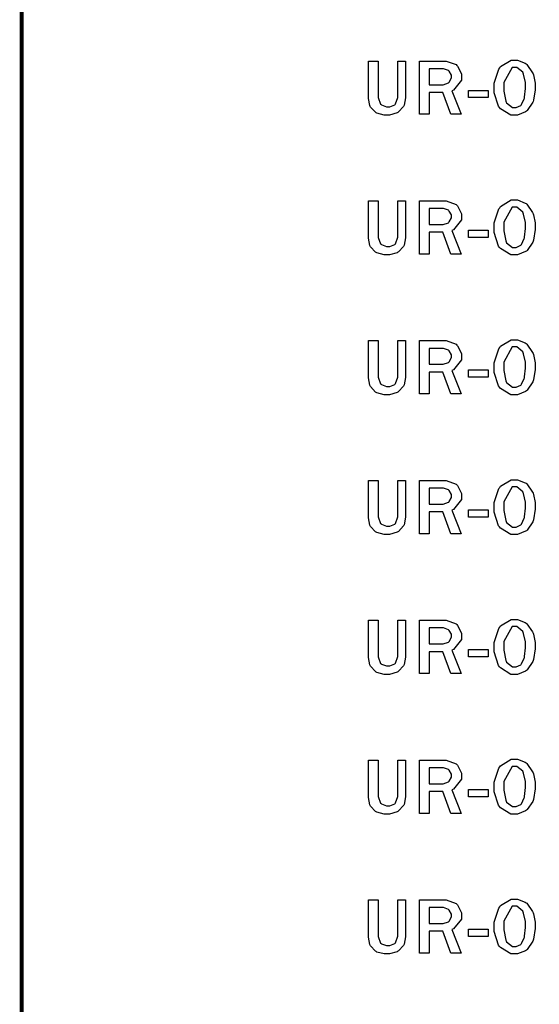
# Model space of a CAD drawing. Extents: x 0.5 to 11.5, y 0.5 to 7.9.
# Drawn here: x 0.5 to 0.9, y 4.2 to 5.1 of the extents above; entities that cross this region are included whole.
import ezdxf

# ---------------------------------------------------------------- set-up
doc = ezdxf.new("R2010")
doc.units = 0
doc.header["$MEASUREMENT"] = 0

msp = doc.modelspace()

# ---------------------------------------------------------------- linework, layer by layer
at = {"color": 142, "const_width": 0.003472}
msp.add_lwpolyline([(0.460394, 7.16661), (11.2202, 7.16661), (11.2202, 0.645671), (0.460394, 0.645671), (0.460394, 7.16661)], close=True, dxfattribs=at)
msp.add_lwpolyline([(0.460394, 7.16661), (11.2202, 7.16661), (11.2202, 0.645671), (0.460394, 0.645671), (0.460394, 7.16661)], close=True, dxfattribs=at)
at = {"color": 7}
for points in [[(0.800022, 5.074), (0.800022, 5.04372), (0.800022, 5.04139), (0.798882, 5.03489), (0.798665, 5.03429), (0.798394, 5.03375), (0.794, 5.02903), (0.793349, 5.0286), (0.792643, 5.02821), (0.785915, 5.02615), (0.783692, 5.02615), (0.781304, 5.02615), (0.774794, 5.02794), (0.774197, 5.02826), (0.773546, 5.02865), (0.769151, 5.03331), (0.768881, 5.0339), (0.768608, 5.03456), (0.767253, 5.04101), (0.767253, 5.04313), (0.767253, 5.074), (0.775933, 5.074), (0.775933, 5.04372), (0.775933, 5.04172), (0.778103, 5.03592), (0.778537, 5.0356), (0.778971, 5.03526), (0.783203, 5.03364), (0.784614, 5.03364), (0.786187, 5.03364), (0.790528, 5.03537), (0.790961, 5.03569), (0.791342, 5.03608), (0.793294, 5.04183), (0.793294, 5.04372), (0.793294, 5.074), (0.800022, 5.074)], [(0.849338, 5.02692), (0.840332, 5.02692), (0.833008, 5.04628), (0.821072, 5.04628), (0.821072, 5.02692), (0.812608, 5.02692), (0.812608, 5.074), (0.833008, 5.074), (0.8361, 5.074), (0.844835, 5.07081), (0.84554, 5.07015), (0.846192, 5.06956), (0.849556, 5.06256), (0.849556, 5.06022), (0.849556, 5.05713), (0.842503, 5.04829), (0.841092, 5.04769), (0.849338, 5.02692)], [(0.896701, 5.02615), (0.893337, 5.02615), (0.88406, 5.03179), (0.883301, 5.03288), (0.882488, 5.03401), (0.878635, 5.04601), (0.878635, 5.04997), (0.878635, 5.05447), (0.882704, 5.06685), (0.883518, 5.06793), (0.884332, 5.06907), (0.893608, 5.07476), (0.896756, 5.07476), (0.899251, 5.07476), (0.906142, 5.0721), (0.906847, 5.07156), (0.907497, 5.07101), (0.912597, 5.06364), (0.912978, 5.06267), (0.913303, 5.06174), (0.914985, 5.05447), (0.914985, 5.05203), (0.914985, 5.04861), (0.913411, 5.03928), (0.913086, 5.03836), (0.912761, 5.03749), (0.907715, 5.03022), (0.907064, 5.02962), (0.906358, 5.02908), (0.899089, 5.02615), (0.896701, 5.02615)], [(0.821072, 5.05306), (0.831651, 5.05306), (0.833333, 5.05306), (0.838108, 5.05469), (0.838488, 5.05501), (0.838813, 5.05533), (0.840712, 5.05908), (0.840712, 5.06033), (0.840712, 5.06158), (0.838867, 5.06506), (0.838542, 5.06532), (0.838162, 5.06565), (0.833768, 5.06722), (0.832357, 5.06722), (0.821072, 5.06722), (0.821072, 5.05306)], [(0.896647, 5.03282), (0.898058, 5.03282), (0.902072, 5.03472), (0.902453, 5.03504), (0.902778, 5.03543), (0.905274, 5.04058), (0.905436, 5.04124), (0.905544, 5.04194), (0.90625, 5.04964), (0.90625, 5.05219), (0.90625, 5.05496), (0.904622, 5.06233), (0.904297, 5.06321), (0.903971, 5.06407), (0.8986, 5.06842), (0.89681, 5.06842), (0.894368, 5.06842), (0.887207, 5.05512), (0.887207, 5.05067), (0.887207, 5.04747), (0.888889, 5.03857), (0.889268, 5.03776), (0.889594, 5.03694), (0.894857, 5.03282), (0.896647, 5.03282)], [(0.873318, 5.04807), (0.873318, 5.04161), (0.856011, 5.04161), (0.856011, 5.04807), (0.873318, 5.04807)], [(0.800022, 4.95031), (0.800022, 4.92003), (0.800022, 4.91769), (0.798882, 4.91118), (0.798665, 4.9106), (0.798394, 4.91004), (0.794, 4.90528), (0.793349, 4.90483), (0.792643, 4.90446), (0.785915, 4.90246), (0.783692, 4.90246), (0.781304, 4.90246), (0.774794, 4.90424), (0.774197, 4.90457), (0.773546, 4.90494), (0.769151, 4.90961), (0.768881, 4.91021), (0.768608, 4.91086), (0.767253, 4.91732), (0.767253, 4.91943), (0.767253, 4.95031), (0.775933, 4.95031), (0.775933, 4.92003), (0.775933, 4.91803), (0.778103, 4.91222), (0.778537, 4.91189), (0.778971, 4.91157), (0.783203, 4.90994), (0.784614, 4.90994), (0.786187, 4.90994), (0.790528, 4.91168), (0.790961, 4.912), (0.791342, 4.91238), (0.793294, 4.91813), (0.793294, 4.92003), (0.793294, 4.95031), (0.800022, 4.95031)], [(0.849338, 4.90321), (0.840332, 4.90321), (0.833008, 4.92258), (0.821072, 4.92258), (0.821072, 4.90321), (0.812608, 4.90321), (0.812608, 4.95031), (0.833008, 4.95031), (0.8361, 4.95031), (0.844835, 4.9471), (0.84554, 4.94646), (0.846192, 4.94586), (0.849556, 4.93886), (0.849556, 4.93653), (0.849556, 4.93343), (0.842503, 4.92458), (0.841092, 4.92399), (0.849338, 4.90321)], [(0.896701, 4.90246), (0.893337, 4.90246), (0.88406, 4.9081), (0.883301, 4.90918), (0.882488, 4.91032), (0.878635, 4.92231), (0.878635, 4.92626), (0.878635, 4.93078), (0.882704, 4.94314), (0.883518, 4.94422), (0.884332, 4.94536), (0.893608, 4.95107), (0.896756, 4.95107), (0.899251, 4.95107), (0.906142, 4.9484), (0.906847, 4.94786), (0.907497, 4.94732), (0.912597, 4.93994), (0.912978, 4.93896), (0.913303, 4.93804), (0.914985, 4.93078), (0.914985, 4.92833), (0.914985, 4.92492), (0.913411, 4.91558), (0.913086, 4.91465), (0.912761, 4.91379), (0.907715, 4.90653), (0.907064, 4.90593), (0.906358, 4.90539), (0.899089, 4.90246), (0.896701, 4.90246)], [(0.821072, 4.92936), (0.831651, 4.92936), (0.833333, 4.92936), (0.838108, 4.93099), (0.838488, 4.93132), (0.838813, 4.93164), (0.840712, 4.93539), (0.840712, 4.93664), (0.840712, 4.93788), (0.838867, 4.94129), (0.838542, 4.94162), (0.838162, 4.94194), (0.833768, 4.94353), (0.832357, 4.94353), (0.821072, 4.94353), (0.821072, 4.92936)], [(0.896647, 4.90913), (0.898058, 4.90913), (0.902072, 4.91103), (0.902453, 4.91135), (0.902778, 4.91174), (0.905274, 4.91689), (0.905436, 4.91754), (0.905544, 4.91818), (0.90625, 4.92594), (0.90625, 4.9285), (0.90625, 4.93126), (0.904622, 4.93864), (0.904297, 4.93951), (0.903971, 4.94038), (0.8986, 4.94472), (0.89681, 4.94472), (0.894368, 4.94472), (0.887207, 4.93143), (0.887207, 4.92697), (0.887207, 4.92378), (0.888889, 4.91488), (0.889268, 4.91407), (0.889594, 4.91325), (0.894857, 4.90913), (0.896647, 4.90913)], [(0.873318, 4.92437), (0.873318, 4.91792), (0.856011, 4.91792), (0.856011, 4.92437), (0.873318, 4.92437)], [(0.800022, 4.82661), (0.800022, 4.79633), (0.800022, 4.794), (0.798882, 4.78743), (0.798665, 4.78689), (0.798394, 4.78635), (0.794, 4.78157), (0.793349, 4.78114), (0.792643, 4.78076), (0.785915, 4.77875), (0.783692, 4.77875), (0.781304, 4.77875), (0.774794, 4.78049), (0.774197, 4.78082), (0.773546, 4.78119), (0.769151, 4.78592), (0.768881, 4.78651), (0.768608, 4.78711), (0.767253, 4.79362), (0.767253, 4.79574), (0.767253, 4.82661), (0.775933, 4.82661), (0.775933, 4.79633), (0.775933, 4.79432), (0.778103, 4.78851), (0.778537, 4.78819), (0.778971, 4.78787), (0.783203, 4.78618), (0.784614, 4.78618), (0.786187, 4.78618), (0.790528, 4.78797), (0.790961, 4.78831), (0.791342, 4.78868), (0.793294, 4.79443), (0.793294, 4.79633), (0.793294, 4.82661), (0.800022, 4.82661)], [(0.849338, 4.77951), (0.840332, 4.77951), (0.833008, 4.79883), (0.821072, 4.79883), (0.821072, 4.77951), (0.812608, 4.77951), (0.812608, 4.82661), (0.833008, 4.82661), (0.8361, 4.82661), (0.844835, 4.8234), (0.84554, 4.82275), (0.846192, 4.82215), (0.849556, 4.81515), (0.849556, 4.81278), (0.849556, 4.80968), (0.842503, 4.80089), (0.841092, 4.80029), (0.849338, 4.77951)], [(0.896701, 4.77875), (0.893337, 4.77875), (0.88406, 4.7844), (0.883301, 4.78549), (0.882488, 4.78662), (0.878635, 4.79856), (0.878635, 4.80251), (0.878635, 4.80701), (0.882704, 4.81944), (0.883518, 4.82053), (0.884332, 4.82167), (0.893608, 4.82731), (0.896756, 4.82731), (0.899251, 4.82731), (0.906142, 4.82471), (0.906847, 4.82417), (0.907497, 4.82362), (0.912597, 4.81625), (0.912978, 4.81526), (0.913303, 4.81435), (0.914985, 4.80707), (0.914985, 4.80464), (0.914985, 4.80122), (0.913411, 4.79189), (0.913086, 4.79096), (0.912761, 4.7901), (0.907715, 4.78276), (0.907064, 4.78217), (0.906358, 4.78163), (0.899089, 4.77875), (0.896701, 4.77875)], [(0.821072, 4.80567), (0.831651, 4.80567), (0.833333, 4.80567), (0.838108, 4.80729), (0.838488, 4.80757), (0.838813, 4.80789), (0.840712, 4.81164), (0.840712, 4.81288), (0.840712, 4.81418), (0.838867, 4.8176), (0.838542, 4.81793), (0.838162, 4.81825), (0.833768, 4.81982), (0.832357, 4.81982), (0.821072, 4.81982), (0.821072, 4.80567)], [(0.896647, 4.78543), (0.898058, 4.78543), (0.902072, 4.78733), (0.902453, 4.78765), (0.902778, 4.78803), (0.905274, 4.79313), (0.905436, 4.79378), (0.905544, 4.79449), (0.90625, 4.80225), (0.90625, 4.80479), (0.90625, 4.80757), (0.904622, 4.81494), (0.904297, 4.81581), (0.903971, 4.81668), (0.8986, 4.82101), (0.89681, 4.82101), (0.894368, 4.82101), (0.887207, 4.80772), (0.887207, 4.80328), (0.887207, 4.80007), (0.888889, 4.79118), (0.889268, 4.79031), (0.889594, 4.7895), (0.894857, 4.78543), (0.896647, 4.78543)], [(0.873318, 4.80067), (0.873318, 4.79417), (0.856011, 4.79417), (0.856011, 4.80067), (0.873318, 4.80067)], [(0.800022, 4.7029), (0.800022, 4.67264), (0.800022, 4.67031), (0.798882, 4.66374), (0.798665, 4.66319), (0.798394, 4.66265), (0.794, 4.65788), (0.793349, 4.65744), (0.792643, 4.65707), (0.785915, 4.65506), (0.783692, 4.65506), (0.781304, 4.65506), (0.774794, 4.65679), (0.774197, 4.65712), (0.773546, 4.6575), (0.769151, 4.66222), (0.768881, 4.66282), (0.768608, 4.66342), (0.767253, 4.66986), (0.767253, 4.67199), (0.767253, 4.7029), (0.775933, 4.7029), (0.775933, 4.67264), (0.775933, 4.67063), (0.778103, 4.66482), (0.778537, 4.66444), (0.778971, 4.66411), (0.783203, 4.66249), (0.784614, 4.66249), (0.786187, 4.66249), (0.790528, 4.66428), (0.790961, 4.66461), (0.791342, 4.66499), (0.793294, 4.67074), (0.793294, 4.67264), (0.793294, 4.7029), (0.800022, 4.7029)], [(0.849338, 4.65576), (0.840332, 4.65576), (0.833008, 4.67513), (0.821072, 4.67513), (0.821072, 4.65576), (0.812608, 4.65576), (0.812608, 4.7029), (0.833008, 4.7029), (0.8361, 4.7029), (0.844835, 4.69971), (0.84554, 4.69906), (0.846192, 4.69846), (0.849556, 4.69146), (0.849556, 4.68907), (0.849556, 4.68599), (0.842503, 4.67719), (0.841092, 4.6766), (0.849338, 4.65576)], [(0.821072, 4.68197), (0.831651, 4.68197), (0.833333, 4.68197), (0.838108, 4.6836), (0.838488, 4.68386), (0.838813, 4.68419), (0.840712, 4.68793), (0.840712, 4.68918), (0.840712, 4.69049), (0.838867, 4.6939), (0.838542, 4.69422), (0.838162, 4.69456), (0.833768, 4.69613), (0.832357, 4.69613), (0.821072, 4.69613), (0.821072, 4.68197)], [(0.896701, 4.65506), (0.893337, 4.65506), (0.88406, 4.66069), (0.883301, 4.66178), (0.882488, 4.66292), (0.878635, 4.67486), (0.878635, 4.67882), (0.878635, 4.68332), (0.882704, 4.69569), (0.883518, 4.69683), (0.884332, 4.69797), (0.893608, 4.70361), (0.896756, 4.70361), (0.899251, 4.70361), (0.906142, 4.70096), (0.906847, 4.70042), (0.907497, 4.69993), (0.912597, 4.69254), (0.912978, 4.69157), (0.913303, 4.69065), (0.914985, 4.68338), (0.914985, 4.68093), (0.914985, 4.67751), (0.913411, 4.66818), (0.913086, 4.66726), (0.912761, 4.66639), (0.907715, 4.65907), (0.907064, 4.65847), (0.906358, 4.65793), (0.899089, 4.65506), (0.896701, 4.65506)], [(0.896647, 4.66174), (0.898058, 4.66174), (0.902072, 4.66363), (0.902453, 4.66396), (0.902778, 4.66433), (0.905274, 4.66949), (0.905436, 4.67014), (0.905544, 4.67079), (0.90625, 4.67854), (0.90625, 4.6811), (0.90625, 4.68386), (0.904622, 4.69125), (0.904297, 4.69211), (0.903971, 4.69299), (0.8986, 4.69732), (0.89681, 4.69732), (0.894368, 4.69732), (0.887207, 4.68403), (0.887207, 4.67958), (0.887207, 4.67638), (0.888889, 4.66749), (0.889268, 4.66661), (0.889594, 4.66581), (0.894857, 4.66174), (0.896647, 4.66174)], [(0.873318, 4.67692), (0.873318, 4.67046), (0.856011, 4.67046), (0.856011, 4.67692), (0.873318, 4.67692)], [(0.800022, 4.57921), (0.800022, 4.54893), (0.800022, 4.5466), (0.798882, 4.54004), (0.798665, 4.5395), (0.798394, 4.53896), (0.794, 4.53418), (0.793349, 4.53375), (0.792643, 4.53336), (0.785915, 4.53136), (0.783692, 4.53136), (0.781304, 4.53136), (0.774794, 4.5331), (0.774197, 4.53342), (0.773546, 4.53381), (0.769151, 4.53851), (0.768881, 4.53911), (0.768608, 4.53971), (0.767253, 4.54617), (0.767253, 4.54829), (0.767253, 4.57921), (0.775933, 4.57921), (0.775933, 4.54893), (0.775933, 4.54693), (0.778103, 4.54107), (0.778537, 4.54075), (0.778971, 4.54042), (0.783203, 4.53879), (0.784614, 4.53879), (0.786187, 4.53879), (0.790528, 4.54058), (0.790961, 4.5409), (0.791342, 4.54129), (0.793294, 4.54704), (0.793294, 4.54893), (0.793294, 4.57921), (0.800022, 4.57921)], [(0.849338, 4.53207), (0.840332, 4.53207), (0.833008, 4.55143), (0.821072, 4.55143), (0.821072, 4.53207), (0.812608, 4.53207), (0.812608, 4.57921), (0.833008, 4.57921), (0.8361, 4.57921), (0.844835, 4.57601), (0.84554, 4.57536), (0.846192, 4.57471), (0.849556, 4.56771), (0.849556, 4.56538), (0.849556, 4.56228), (0.842503, 4.5535), (0.841092, 4.5529), (0.849338, 4.53207)], [(0.896701, 4.53136), (0.893337, 4.53136), (0.88406, 4.537), (0.883301, 4.53808), (0.882488, 4.53922), (0.878635, 4.55117), (0.878635, 4.55512), (0.878635, 4.55962), (0.882704, 4.572), (0.883518, 4.57314), (0.884332, 4.57428), (0.893608, 4.57992), (0.896756, 4.57992), (0.899251, 4.57992), (0.906142, 4.57726), (0.906847, 4.57671), (0.907497, 4.57622), (0.912597, 4.56885), (0.912978, 4.56787), (0.913303, 4.56694), (0.914985, 4.55962), (0.914985, 4.55718), (0.914985, 4.55382), (0.913411, 4.54449), (0.913086, 4.54357), (0.912761, 4.54269), (0.907715, 4.53537), (0.907064, 4.53478), (0.906358, 4.53424), (0.899089, 4.53136), (0.896701, 4.53136)], [(0.896647, 4.53803), (0.898058, 4.53803), (0.902072, 4.53988), (0.902453, 4.54025), (0.902778, 4.54064), (0.905274, 4.54574), (0.905436, 4.54639), (0.905544, 4.5471), (0.90625, 4.55485), (0.90625, 4.5574), (0.90625, 4.56017), (0.904622, 4.56754), (0.904297, 4.56842), (0.903971, 4.56928), (0.8986, 4.57362), (0.89681, 4.57362), (0.894368, 4.57362), (0.887207, 4.56033), (0.887207, 4.55588), (0.887207, 4.55268), (0.888889, 4.54372), (0.889268, 4.54292), (0.889594, 4.5421), (0.894857, 4.53803), (0.896647, 4.53803)], [(0.821072, 4.55826), (0.831651, 4.55826), (0.833333, 4.55826), (0.838108, 4.55985), (0.838488, 4.56017), (0.838813, 4.56049), (0.840712, 4.56424), (0.840712, 4.56549), (0.840712, 4.56679), (0.838867, 4.57021), (0.838542, 4.57053), (0.838162, 4.57086), (0.833768, 4.57243), (0.832357, 4.57243), (0.821072, 4.57243), (0.821072, 4.55826)], [(0.873318, 4.55322), (0.873318, 4.54676), (0.856011, 4.54676), (0.856011, 4.55322), (0.873318, 4.55322)], [(0.800022, 4.45551), (0.800022, 4.42524), (0.800022, 4.4229), (0.798882, 4.41635), (0.798665, 4.41575), (0.798394, 4.41521), (0.794, 4.41049), (0.793349, 4.41004), (0.792643, 4.40967), (0.785915, 4.40767), (0.783692, 4.40767), (0.781304, 4.40767), (0.774794, 4.4094), (0.774197, 4.40972), (0.773546, 4.4101), (0.769151, 4.41482), (0.768881, 4.41542), (0.768608, 4.41601), (0.767253, 4.42247), (0.767253, 4.42458), (0.767253, 4.45551), (0.775933, 4.45551), (0.775933, 4.42524), (0.775933, 4.42324), (0.778103, 4.41737), (0.778537, 4.41704), (0.778971, 4.41672), (0.783203, 4.4151), (0.784614, 4.4151), (0.786187, 4.4151), (0.790528, 4.41689), (0.790961, 4.41721), (0.791342, 4.41758), (0.793294, 4.42333), (0.793294, 4.42524), (0.793294, 4.45551), (0.800022, 4.45551)], [(0.849338, 4.40836), (0.840332, 4.40836), (0.833008, 4.42774), (0.821072, 4.42774), (0.821072, 4.40836), (0.812608, 4.40836), (0.812608, 4.45551), (0.833008, 4.45551), (0.8361, 4.45551), (0.844835, 4.45231), (0.84554, 4.45167), (0.846192, 4.45101), (0.849556, 4.44401), (0.849556, 4.44168), (0.849556, 4.43858), (0.842503, 4.42979), (0.841092, 4.42919), (0.849338, 4.40836)], [(0.896701, 4.40767), (0.893337, 4.40767), (0.88406, 4.41331), (0.883301, 4.41439), (0.882488, 4.41553), (0.878635, 4.42746), (0.878635, 4.43143), (0.878635, 4.43593), (0.882704, 4.44829), (0.883518, 4.44943), (0.884332, 4.45057), (0.893608, 4.45622), (0.896756, 4.45622), (0.899251, 4.45622), (0.906142, 4.45356), (0.906847, 4.45301), (0.907497, 4.45253), (0.912597, 4.44515), (0.912978, 4.44417), (0.913303, 4.44325), (0.914985, 4.43593), (0.914985, 4.43349), (0.914985, 4.43012), (0.913411, 4.42079), (0.913086, 4.41986), (0.912761, 4.419), (0.907715, 4.41168), (0.907064, 4.41108), (0.906358, 4.41054), (0.899089, 4.40767), (0.896701, 4.40767)], [(0.821072, 4.43457), (0.831651, 4.43457), (0.833333, 4.43457), (0.838108, 4.43614), (0.838488, 4.43647), (0.838813, 4.43679), (0.840712, 4.44054), (0.840712, 4.44179), (0.840712, 4.44308), (0.838867, 4.4465), (0.838542, 4.44683), (0.838162, 4.44715), (0.833768, 4.44874), (0.832357, 4.44874), (0.821072, 4.44874), (0.821072, 4.43457)], [(0.896647, 4.41433), (0.898058, 4.41433), (0.902072, 4.41618), (0.902453, 4.4165), (0.902778, 4.41689), (0.905274, 4.42204), (0.905436, 4.42269), (0.905544, 4.42339), (0.90625, 4.43115), (0.90625, 4.43371), (0.90625, 4.43647), (0.904622, 4.44385), (0.904297, 4.44472), (0.903971, 4.44558), (0.8986, 4.44993), (0.89681, 4.44993), (0.894368, 4.44993), (0.887207, 4.43658), (0.887207, 4.43213), (0.887207, 4.42893), (0.888889, 4.42003), (0.889268, 4.41922), (0.889594, 4.4184), (0.894857, 4.41433), (0.896647, 4.41433)], [(0.873318, 4.42953), (0.873318, 4.42307), (0.856011, 4.42307), (0.856011, 4.42953), (0.873318, 4.42953)], [(0.800022, 4.33182), (0.800022, 4.30154), (0.800022, 4.29921), (0.798882, 4.29264), (0.798665, 4.29204), (0.798394, 4.2915), (0.794, 4.28678), (0.793349, 4.28635), (0.792643, 4.28597), (0.785915, 4.28396), (0.783692, 4.28396), (0.781304, 4.28396), (0.774794, 4.28569), (0.774197, 4.28603), (0.773546, 4.2864), (0.769151, 4.29112), (0.768881, 4.29172), (0.768608, 4.29232), (0.767253, 4.29878), (0.767253, 4.30089), (0.767253, 4.33182), (0.775933, 4.33182), (0.775933, 4.30154), (0.775933, 4.29953), (0.778103, 4.29368), (0.778537, 4.29335), (0.778971, 4.29303), (0.783203, 4.29139), (0.784614, 4.29139), (0.786187, 4.29139), (0.790528, 4.29318), (0.790961, 4.29351), (0.791342, 4.29389), (0.793294, 4.29964), (0.793294, 4.30154), (0.793294, 4.33182), (0.800022, 4.33182)], [(0.849338, 4.28467), (0.840332, 4.28467), (0.833008, 4.30404), (0.821072, 4.30404), (0.821072, 4.28467), (0.812608, 4.28467), (0.812608, 4.33176), (0.833008, 4.33176), (0.8361, 4.33176), (0.844835, 4.32861), (0.84554, 4.32796), (0.846192, 4.32731), (0.849556, 4.32032), (0.849556, 4.31799), (0.849556, 4.31489), (0.842503, 4.3061), (0.841092, 4.3055), (0.849338, 4.28467)], [(0.896701, 4.28396), (0.893337, 4.28396), (0.88406, 4.28956), (0.883301, 4.29064), (0.882488, 4.29178), (0.878635, 4.30376), (0.878635, 4.30772), (0.878635, 4.31222), (0.882704, 4.3246), (0.883518, 4.32574), (0.884332, 4.32688), (0.893608, 4.33251), (0.896756, 4.33251), (0.899251, 4.33251), (0.906142, 4.32986), (0.906847, 4.32932), (0.907497, 4.32883), (0.912597, 4.32146), (0.912978, 4.32047), (0.913303, 4.31956), (0.914985, 4.31222), (0.914985, 4.30979), (0.914985, 4.30643), (0.913411, 4.2971), (0.913086, 4.29617), (0.912761, 4.29531), (0.907715, 4.28797), (0.907064, 4.28738), (0.906358, 4.28683), (0.899089, 4.28396), (0.896701, 4.28396)], [(0.821072, 4.31082), (0.831651, 4.31082), (0.833333, 4.31082), (0.838108, 4.31244), (0.838488, 4.31278), (0.838813, 4.3131), (0.840712, 4.31685), (0.840712, 4.31808), (0.840712, 4.31933), (0.838867, 4.32281), (0.838542, 4.32308), (0.838162, 4.3234), (0.833768, 4.32503), (0.832357, 4.32503), (0.821072, 4.32503), (0.821072, 4.31082)], [(0.896647, 4.29064), (0.898058, 4.29064), (0.902072, 4.29249), (0.902453, 4.29281), (0.902778, 4.29318), (0.905274, 4.29833), (0.905436, 4.29899), (0.905544, 4.29969), (0.90625, 4.30746), (0.90625, 4.31), (0.90625, 4.31278), (0.904622, 4.32015), (0.904297, 4.32101), (0.903971, 4.32189), (0.8986, 4.32622), (0.89681, 4.32622), (0.894368, 4.32622), (0.887207, 4.31288), (0.887207, 4.30843), (0.887207, 4.30524), (0.888889, 4.29633), (0.889268, 4.29551), (0.889594, 4.29471), (0.894857, 4.29064), (0.896647, 4.29064)], [(0.873318, 4.30583), (0.873318, 4.29937), (0.856011, 4.29937), (0.856011, 4.30583), (0.873318, 4.30583)]]:
    msp.add_lwpolyline(points, close=True, dxfattribs=at)

doc.saveas('drawing.dxf')
